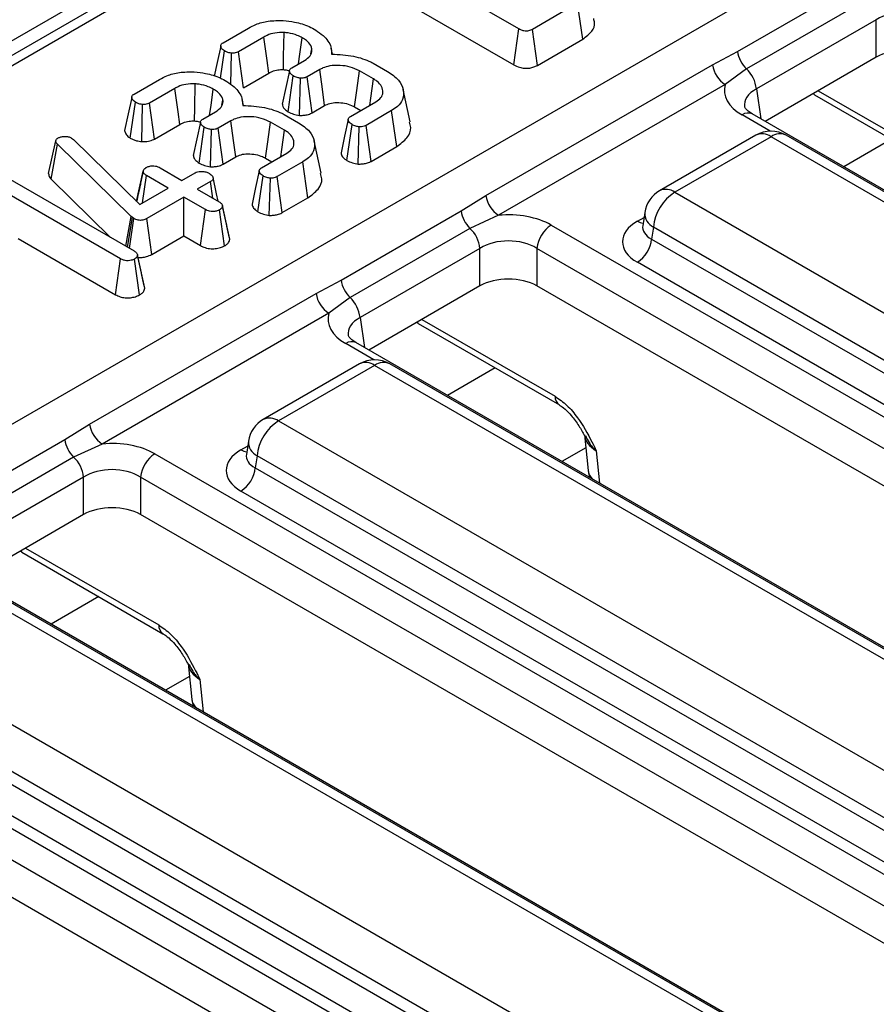
# Model space of a CAD drawing. Units: millimetres. Extents: x 75 to 2075, y 25 to 1460.
# Drawn here: x 1701 to 1725, y 1298 to 1325 of the extents above; entities that cross this region are included whole.
import ezdxf

# ---------------------------------------------------------------- set-up
doc = ezdxf.new("R2010")
doc.units = ezdxf.units.MM
doc.header["$LTSCALE"] = 5
doc.linetypes.add('SLD-Solid', pattern=[0])

msp = doc.modelspace()

# ---------------------------------------------------------------- linework, layer by layer
at = {"color": 7, "linetype": 'SLD-Solid', "lineweight": 25}
for p, q in [((1766.42143, 1362.30998), (1570.39572, 1249.14674)), ((1727.84561, 1339.6368), (1628.27615, 1282.15657)), ((1714.8137, 1324.80673), (1711.2785, 1326.84756)), ((1720.81703, 1324.18819), (1724.10917, 1326.0887)), ((1711.13838, 1325.86123), (1714.67675, 1323.81858)), ((1716.42619, 1325.51063), (1715.18696, 1324.79524)), ((1716.56629, 1324.5243), (1716.42619, 1325.51063)), ((1724.35338, 1325.61144), (1721.06123, 1323.71092)), ((1724.62655, 1325.06065), (1721.33441, 1323.16013)), ((1724.62655, 1324.03102), (1724.62655, 1325.06065)), ((1706.69153, 1324.42653), (1707.39243, 1324.83116)), ((1714.67675, 1323.81858), (1714.8137, 1324.80673)), ((1715.32251, 1323.80628), (1715.18696, 1324.79524)), ((1707.81297, 1324.58359), (1707.11539, 1324.18089)), ((1715.32251, 1323.80628), (1716.56629, 1324.5243)), ((1706.61982, 1323.45609), (1706.72885, 1324.20291)), ((1706.90502, 1323.28324), (1706.92544, 1324.14114)), ((1707.24925, 1323.19094), (1707.11539, 1324.18089)), ((1709.10047, 1324.11949), (1709.131, 1324.26325)), ((1709.69773, 1324.11242), (1709.66188, 1324.27719)), ((1720.1293, 1323.81986), (1720.81703, 1324.18819)), ((1708.58106, 1323.73987), (1708.92861, 1323.94051)), ((1710.81234, 1323.8682), (1711.20799, 1323.63979)), ((1724.62655, 1324.03102), (1721.57352, 1322.26854)), ((1707.24925, 1323.19094), (1707.95012, 1323.59555)), ((1709.34666, 1323.69151), (1709.00326, 1323.49327)), ((1710.82312, 1323.43293), (1710.43824, 1323.65512)), ((1713.90882, 1320.22885), (1720.1293, 1323.81986)), ((1721.06123, 1323.71092), (1720.47791, 1323.27839)), ((1704.24957, 1323.01682), (1704.95047, 1323.42144)), ((1708.47815, 1322.5305), (1708.61922, 1323.51673)), ((1708.78847, 1322.43236), (1708.81829, 1323.45257)), ((1709.13882, 1322.5043), (1709.00326, 1323.49327)), ((1705.37101, 1323.17388), (1704.67343, 1322.77117)), ((1711.83242, 1322.25145), (1711.63805, 1323.14456)), ((1720.47791, 1323.27839), (1714.25743, 1319.68738)), ((1704.14317, 1321.80881), (1704.28689, 1322.7932)), ((1704.80728, 1321.78123), (1704.67343, 1322.77117)), ((1706.65851, 1322.70978), (1706.68904, 1322.85353)), ((1707.25577, 1322.7027), (1707.21992, 1322.86748)), ((1710.19272, 1322.40246), (1710.88284, 1322.80086)), ((1722.93376, 1322.9949), (1726.8062, 1320.75939)), ((1704.4592, 1321.7116), (1704.48348, 1322.73143)), ((1706.1391, 1322.33016), (1706.48665, 1322.53079)), ((1709.13882, 1322.5043), (1709.48117, 1322.70194)), ((1710.3025, 1322.66626), (1710.47609, 1322.56605)), ((1711.3208, 1322.56335), (1710.6199, 1322.15873)), ((1711.46184, 1321.57756), (1711.3208, 1322.56335)), ((1706.9047, 1322.2818), (1706.5613, 1322.08355)), ((1708.38116, 1322.02322), (1707.99628, 1322.2454)), ((1708.37037, 1322.45849), (1708.76603, 1322.23008)), ((1776.7603, 1290.40989), (1721.22082, 1322.47215)), ((1704.80728, 1321.78123), (1705.50816, 1322.18584)), ((1706.03619, 1321.12079), (1706.17726, 1322.10702)), ((1706.3465, 1321.02265), (1706.37633, 1322.04285)), ((1706.69686, 1321.09459), (1706.5613, 1322.08355)), ((1710.09237, 1321.19345), (1710.23254, 1322.18028)), ((1710.40387, 1321.09613), (1710.43244, 1322.11659)), ((1710.75571, 1321.16992), (1710.6199, 1322.15873)), ((1701.90105, 1320.83474), (1702.09875, 1321.73304)), ((1702.09875, 1321.73304), (1702.11119, 1321.76321)), ((1702.53588, 1321.80726), (1702.58648, 1321.76943)), ((1702.58648, 1321.76943), (1704.40634, 1319.98143)), ((1709.39046, 1320.84173), (1709.19609, 1321.73485)), ((1721.31958, 1321.88848), (1718.67733, 1320.36314)), ((1721.73621, 1321.84722), (1719.09396, 1320.32188)), ((1744.02032, 1308.98288), (1721.73621, 1321.84722)), ((1744.43695, 1309.02414), (1722.15284, 1321.88848)), ((1701.97226, 1320.67631), (1702.14437, 1321.63775)), ((1704.16828, 1319.65917), (1702.14437, 1321.63775)), ((1710.75571, 1321.16992), (1711.46184, 1321.57756)), ((1706.69686, 1321.09459), (1707.03921, 1321.29223)), ((1707.75076, 1320.99275), (1708.44088, 1321.39115)), ((1707.86054, 1321.25655), (1708.03413, 1321.15634)), ((1708.87884, 1321.15364), (1708.17794, 1320.74902)), ((1709.01988, 1320.16784), (1708.87884, 1321.15364)), ((1704.32028, 1320.06598), (1704.50007, 1320.89554)), ((1704.50206, 1320.90711), (1704.42968, 1320.57074)), ((1704.96374, 1320.99275), (1705.56096, 1320.64798)), ((1700.72847, 1320.74088), (1704.2504, 1318.70771)), ((1701.97226, 1320.67631), (1703.60461, 1319.08051)), ((1704.48409, 1320.02632), (1704.59214, 1320.77823)), ((1705.18936, 1320.43346), (1704.59214, 1320.77823)), ((1705.56096, 1320.64798), (1705.92344, 1320.85724)), ((1706.34813, 1320.61207), (1705.98565, 1320.40282)), ((1706.41351, 1320.15581), (1706.34813, 1320.61207)), ((1707.65041, 1319.78374), (1707.79058, 1320.77057)), ((1707.96191, 1319.68642), (1707.99048, 1320.70688)), ((1708.31375, 1319.76021), (1708.17794, 1320.74902)), ((1704.40634, 1319.98143), (1705.18936, 1320.43346)), ((1705.98565, 1320.40282), (1706.58287, 1320.05805)), ((1703.87879, 1318.49319), (1700.82137, 1320.2582)), ((1705.61405, 1320.18829), (1704.60043, 1319.60315)), ((1706.21126, 1319.84353), (1705.61405, 1320.18829)), ((1705.61405, 1319.12108), (1705.61405, 1320.18829)), ((1708.31375, 1319.76021), (1709.01988, 1320.16784)), ((1713.22758, 1319.80689), (1713.90882, 1320.22885)), ((1719.09396, 1320.32188), (1741.37807, 1307.45754)), ((1706.0749, 1318.85503), (1706.21126, 1319.84353)), ((1706.73469, 1318.84842), (1706.59614, 1319.83587)), ((1706.76944, 1319.53213), (1706.67829, 1319.95421)), ((1706.87753, 1319.03276), (1706.68074, 1319.94025)), ((1709.93544, 1317.90638), (1713.22758, 1319.80689)), ((1704.02619, 1318.83714), (1704.16828, 1319.65917)), ((1704.06966, 1318.81205), (1704.20312, 1319.62757)), ((1704.12512, 1318.78003), (1704.24542, 1319.5974)), ((1704.20312, 1319.62757), (1704.16828, 1319.65917)), ((1704.24542, 1319.5974), (1704.20312, 1319.62757)), ((1704.73757, 1318.6151), (1704.60043, 1319.60315)), ((1714.25743, 1319.68738), (1713.47179, 1319.32963)), ((1718.27003, 1319.76628), (1718.21464, 1319.40073)), ((1713.47179, 1319.32963), (1710.17965, 1317.42912)), ((1715.70168, 1319.41885), (1771.24115, 1287.3566)), ((1718.21437, 1319.41116), (1718.21358, 1319.39759)), ((1718.50695, 1319.36186), (1718.4576, 1319.0362)), ((1740.79105, 1306.49752), (1718.50695, 1319.36186)), ((1701.06375, 1319.05106), (1703.74239, 1317.50472)), ((1704.73757, 1318.6151), (1705.61405, 1319.12108)), ((1705.61405, 1319.12108), (1706.0749, 1318.85503)), ((1718.4576, 1319.0362), (1740.79105, 1306.14338)), ((1713.74497, 1318.77884), (1710.45282, 1316.87833)), ((1713.74497, 1317.74921), (1713.74497, 1318.77884)), ((1770.84981, 1286.71658), (1715.31034, 1318.77884)), ((1715.31034, 1318.77884), (1715.31034, 1317.74921)), ((1703.74239, 1317.50472), (1703.87879, 1318.49319)), ((1704.39957, 1317.50036), (1704.26035, 1318.48744)), ((1704.43335, 1318.18847), (1704.34347, 1318.60447)), ((1704.54261, 1317.68388), (1704.34579, 1318.59135)), ((1740.39971, 1305.50336), (1718.06626, 1318.39619)), ((1709.24772, 1317.53806), (1709.93544, 1317.90638)), ((1713.74497, 1317.74921), (1710.69193, 1315.98673)), ((1770.28521, 1286.01289), (1715.31034, 1317.74921)), ((1703.02724, 1313.94705), (1709.24772, 1317.53806)), ((1710.17965, 1317.42912), (1709.59633, 1316.99658)), ((1709.59633, 1316.99658), (1703.37584, 1313.40557)), ((1712.05217, 1316.71309), (1715.92461, 1314.47758)), ((1765.87871, 1284.12808), (1710.33924, 1316.19034)), ((1710.43799, 1315.60667), (1707.79574, 1314.08133)), ((1710.85462, 1315.56542), (1708.21237, 1314.04008)), ((1733.13873, 1302.70107), (1710.85462, 1315.56542)), ((1733.55536, 1302.74233), (1711.27126, 1315.60667)), ((1702.34599, 1313.52509), (1703.02724, 1313.94705)), ((1708.21237, 1314.04008), (1730.49648, 1301.17573)), ((1716.61206, 1313.65844), (1716.71374, 1312.67404)), ((1699.05385, 1311.62457), (1702.34599, 1313.52509)), ((1703.37584, 1313.40557), (1702.5902, 1313.04782)), ((1707.38844, 1313.48447), (1707.33305, 1313.11892)), ((1702.5902, 1313.04782), (1699.29806, 1311.14731)), ((1704.82009, 1313.13705), (1760.35957, 1281.07479)), ((1707.33279, 1313.12935), (1707.33199, 1313.11578)), ((1707.62536, 1313.08005), (1707.57601, 1312.7544)), ((1729.90947, 1300.21571), (1707.62536, 1313.08005)), ((1702.86338, 1312.49703), (1699.57124, 1310.59652)), ((1702.86338, 1311.46741), (1702.86338, 1312.49703)), ((1759.96822, 1280.43477), (1704.42875, 1312.49703)), ((1704.42875, 1312.49703), (1704.42875, 1311.46741)), ((1707.57601, 1312.7544), (1729.90947, 1299.86157)), ((1716.71374, 1312.67404), (1716.75228, 1312.48817)), ((1729.51812, 1299.22155), (1707.18467, 1312.11438)), ((1702.86338, 1311.46741), (1699.81035, 1309.70493)), ((1759.40362, 1279.73109), (1704.42875, 1311.46741)), ((1701.17058, 1310.43129), (1705.04303, 1308.19577)), ((1754.99713, 1277.84628), (1699.45765, 1309.90853)), ((1722.25714, 1296.41927), (1699.97304, 1309.28361)), ((1722.67378, 1296.46052), (1700.38967, 1309.32487)), ((1697.33078, 1307.75827), (1719.61489, 1294.89393)), ((1705.73048, 1307.37664), (1705.83216, 1306.39223)), ((1693.9385, 1306.85524), (1749.47798, 1274.79298)), ((1719.02788, 1293.93391), (1696.74377, 1306.79825)), ((1696.69443, 1306.47259), (1719.02788, 1293.57976)), ((1705.83216, 1306.39223), (1705.87069, 1306.20637)), ((1749.08664, 1274.15297), (1693.54716, 1306.21522)), ((1718.63654, 1292.93975), (1696.30308, 1305.83258)), ((1748.52204, 1273.44928), (1693.54716, 1305.1856))]:
    msp.add_line(p, q, dxfattribs=at)
at = {"color": 8, "linetype": 'SLD-Solid', "lineweight": 25}
for p, q in [((1728.26224, 1339.59554), (1629.2925, 1282.46153)), ((1636.51429, 1276.78781), (1736.78122, 1334.67067)), ((1721.33441, 1323.16013), (1721.45954, 1322.33434)), ((1723.03205, 1323.11053), (1726.69136, 1320.99805)), ((1722.93376, 1322.9949), (1722.89076, 1323.02897)), ((1721.71365, 1321.9998), (1720.94307, 1322.44464)), ((1725.04412, 1321.77661), (1723.73489, 1321.02081)), ((1718.06626, 1319.52577), (1718.24963, 1319.63163)), ((1710.45282, 1316.87833), (1710.57795, 1316.05253)), ((1712.15046, 1316.82872), (1715.80977, 1314.71625)), ((1712.05217, 1316.71309), (1712.00918, 1316.74716)), ((1710.83206, 1315.71799), (1710.06148, 1316.16284)), ((1714.16254, 1315.49481), (1712.8533, 1314.739)), ((1707.18467, 1313.24397), (1707.36804, 1313.34982)), ((1716.64894, 1313.3014), (1715.99626, 1312.92461)), ((1716.93917, 1313.21923), (1717.03132, 1312.32709)), ((1701.17058, 1310.43129), (1701.12759, 1310.46536)), ((1701.26887, 1310.54692), (1704.92818, 1308.43444)), ((1703.28095, 1309.213), (1701.97172, 1308.4572)), ((1705.76736, 1307.0196), (1705.11467, 1306.64281)), ((1706.05758, 1306.93742), (1706.14973, 1306.04528))]:
    msp.add_line(p, q, dxfattribs=at)
at = {"color": 7, "linetype": 'SLD-Solid', "lineweight": 25, "flags": 128}
for points in [[(1708.34765, 1323.68878), (1708.35531, 1324.04612), (1708.36955, 1324.70857)], [(1707.95012, 1323.59555), (1707.90206, 1323.94178), (1707.81297, 1324.58359)], [(1708.76627, 1323.84679), (1708.80451, 1324.11773), (1708.86723, 1324.56205)], [(1706.62757, 1324.33693), (1706.52963, 1323.88201), (1706.44984, 1323.51141)], [(1708.51386, 1323.65174), (1708.41591, 1323.19715), (1708.31796, 1322.74255)], [(1709.48117, 1322.70194), (1709.41998, 1323.15221), (1709.34666, 1323.69151)], [(1710.3025, 1322.66626), (1710.36426, 1323.1162), (1710.43824, 1323.65512)], [(1710.71904, 1322.7063), (1710.74725, 1322.90321), (1710.82312, 1323.43293)], [(1705.50816, 1322.18584), (1705.4601, 1322.53206), (1705.37101, 1323.17388)], [(1705.90569, 1322.27907), (1705.91335, 1322.63641), (1705.92758, 1323.29886)], [(1706.32431, 1322.43708), (1706.36255, 1322.70802), (1706.42527, 1323.15233)], [(1704.18561, 1322.92722), (1704.08767, 1322.4723), (1703.98973, 1322.01737)], [(1706.0719, 1322.24202), (1705.97395, 1321.78743), (1705.876, 1321.33284)], [(1707.03921, 1321.29223), (1706.97802, 1321.74249), (1706.9047, 1322.2818)], [(1707.86054, 1321.25655), (1707.9223, 1321.70649), (1707.99628, 1322.2454)], [(1710.12642, 1322.31514), (1710.02849, 1321.85995), (1709.93057, 1321.40475)], [(1708.27708, 1321.29659), (1708.30529, 1321.49349), (1708.38116, 1322.02322)], [(1707.68446, 1320.90543), (1707.58653, 1320.45023), (1707.48861, 1319.99503)], [(1706.55852, 1320.07211), (1706.5135, 1320.27911), (1706.41691, 1320.72332)]]:
    msp.add_lwpolyline(points, dxfattribs=at)
at = {"color": 7, "linetype": 'SLD-Solid', "lineweight": 25}
for centre, radius, start, end in [((1721.6171, 1324.29646), 0.80736, 187.706814, 226.488938), ((1720.90253, 1323.93472), 0.78171, 188.449348, 237.098756), ((1720.45048, 1323.06487), 0.88905, 6.1513, 46.609193), ((1721.73621, 1321.16677), 0.83333, 60.002688, 119.997312), ((1719.09396, 1319.64143), 0.83333, 119.997312, 171.38371), ((1714.68205, 1320.34372), 0.78171, 188.449348, 237.098756), ((1719.79539, 1319.23351), 1.29482, 122.800863, 174.311001), ((1714.02765, 1319.91516), 0.80736, 187.706814, 226.488938), ((1712.86104, 1318.68357), 0.88905, 6.1513, 46.609193), ((1716.1693, 1318.69327), 0.86322, 122.800863, 174.311001), ((1717.59864, 1319.12177), 0.86322, 302.800863, 354.311001), ((1710.73551, 1318.01465), 0.80736, 187.706814, 226.488938), ((1710.02095, 1317.65292), 0.78171, 188.449348, 237.098756), ((1709.5689, 1316.78306), 0.88905, 6.1513, 46.609193), ((1710.85462, 1314.88496), 0.83333, 60.002688, 119.997312), ((1703.80047, 1314.06191), 0.78171, 188.449348, 237.098756), ((1708.21237, 1313.35963), 0.83333, 119.997312, 171.38371), ((1708.91381, 1312.9517), 1.29482, 122.800863, 174.311001), ((1703.14607, 1313.63336), 0.80736, 187.706814, 226.488938), ((1701.97945, 1312.40177), 0.88905, 6.1513, 46.609193), ((1705.28771, 1312.41146), 0.86322, 122.800863, 174.311001), ((1706.71705, 1312.83997), 0.86322, 302.800863, 354.311001)]:
    msp.add_arc(centre, radius, start, end, dxfattribs=at)
at = {"color": 8, "linetype": 'SLD-Solid', "lineweight": 25}
for centre, radius, start, end in [((1721.10462, 1322.22946), 0.26907, 64.413175, 126.897283), ((1721.49389, 1321.52445), 0.40361, 53.102717, 115.586825), ((1721.97853, 1321.52445), 0.40361, 64.413175, 126.897283), ((1718.85038, 1319.9864), 0.41458, 54.018185, 114.671357), ((1718.25592, 1319.83), 0.3585, 238.05933, 265.142047), ((1718.71301, 1319.75418), 0.44314, 178.435421, 242.289618), ((1710.22303, 1315.94765), 0.26907, 64.413175, 126.897283), ((1710.6123, 1315.24264), 0.40361, 53.102717, 115.586825), ((1711.09695, 1315.24264), 0.40361, 64.413175, 126.897283), ((1716.07939, 1314.69921), 0.27016, 176.384283, 235.470222), ((1707.96879, 1313.70459), 0.41458, 54.018185, 114.671357), ((1707.83142, 1313.47237), 0.44314, 178.435421, 242.289618), ((1707.37433, 1313.54819), 0.3585, 238.05933, 265.142047), ((1717.10293, 1312.72594), 0.39263, 187.595796, 226.159901), ((1705.1978, 1308.4174), 0.27016, 176.384283, 235.470222), ((1706.22134, 1306.44413), 0.39263, 187.595796, 226.159901)]:
    msp.add_arc(centre, radius, start, end, dxfattribs=at)
at = {"color": 7, "linetype": 'SLD-Solid', "lineweight": 25}
for centre, major_axis, ratio, start_param, end_param in [((1725.40924, 1324.5589), (1.11111, 0), 0.63620699, 0.78919626, 2.35239639), ((1725.40924, 1323.57227), (1.11111, 0), 0.58168964, 0.78919626, 2.35239639), ((1722.13507, 1323.1224), (1.67938, 0), 0.57291909, 2.97874228, 3.92319272), ((1714.52765, 1318.73073), (1.66667, 0), 0.58168964, 0.78919626, 1.7336467), ((1719.05959, 1318.96098), (1.39948, 0), 0.57291909, 2.35999259, 3.92319272), ((1714.52765, 1318.27709), (1.11111, 0), 0.63620699, 0.78919626, 2.35239639), ((1714.52765, 1317.29046), (1.11111, 0), 0.58168964, 0.78919626, 2.35239639), ((1711.25348, 1316.84059), (1.67938, 0), 0.57291909, 2.97874228, 3.92319272), ((1703.64606, 1312.44892), (1.66667, 0), 0.58168964, 0.78919626, 1.7336467), ((1708.178, 1312.67917), (1.39948, 0), 0.57291909, 2.35999259, 3.92319272), ((1703.64606, 1311.99529), (1.11111, 0), 0.63620699, 0.78919626, 2.35239639), ((1703.64606, 1311.00866), (1.11111, 0), 0.58168964, 0.78919626, 2.35239639)]:
    msp.add_ellipse(centre, major_axis=major_axis, ratio=ratio, start_param=start_param, end_param=end_param, dxfattribs=at)
at = {"color": 8, "linetype": 'SLD-Solid', "lineweight": 25}
for centre, major_axis, ratio, start_param, end_param in [((1722.13507, 1322.66876), (1.12706, -0.08211), 0.56659395, 2.40124679, 3.27870168), ((1719.05959, 1319.41462), (0.84688, 0.08176), 0.56364371, 2.98204872, 3.86883098), ((1711.25348, 1316.38695), (1.12706, -0.08211), 0.56659395, 2.40124679, 3.27870168), ((1717.7294, 1313.65543), (1.11874, -0.06606), 0.58733218, 3.24160921, 3.96331813), ((1708.178, 1313.13281), (0.84688, 0.08176), 0.56364371, 2.98204872, 3.86883098), ((1706.84781, 1307.37362), (1.11874, -0.06606), 0.58733218, 3.24160921, 3.96331813)]:
    msp.add_ellipse(centre, major_axis=major_axis, ratio=ratio, start_param=start_param, end_param=end_param, dxfattribs=at)
at = {"color": 7, "linetype": 'SLD-Solid', "lineweight": 25}
for points, knots in [([(1707.39243, 1324.83116), (1707.45712, 1324.86511), (1707.61454, 1324.94772), (1707.94095, 1325.0385), (1708.20654, 1325.03787), (1708.34549, 1325.03754)], [0, 0, 0, 0, 0.24962928, 0.60741206, 1, 1, 1, 1]), ([(1708.34549, 1325.03754), (1708.4498, 1325.02639), (1708.70335, 1324.9993), (1709.00631, 1324.90037), (1709.17774, 1324.80912), (1709.238, 1324.77705)], [0, 0, 0, 0, 0.3118538, 0.75809544, 1, 1, 1, 1]), ([(1716.56629, 1324.5243), (1716.6618, 1324.59467), (1716.84026, 1324.72617), (1716.91103, 1324.93653), (1716.87837, 1325.05151), (1716.86728, 1325.09055)], [0, 0, 0, 0, 0.43195457, 0.80715761, 1, 1, 1, 1]), ([(1708.36955, 1324.70857), (1708.28246, 1324.70806), (1708.11469, 1324.70709), (1707.92936, 1324.64616), (1707.84212, 1324.59926), (1707.81297, 1324.58359)], [0, 0, 0, 0, 0.4181924, 0.8055954, 1, 1, 1, 1]), ([(1708.86723, 1324.56205), (1708.82214, 1324.58598), (1708.70984, 1324.6456), (1708.53291, 1324.69364), (1708.40617, 1324.70522), (1708.36955, 1324.70857)], [0, 0, 0, 0, 0.32293187, 0.80434888, 1, 1, 1, 1]), ([(1709.238, 1324.77705), (1709.30706, 1324.72736), (1709.49696, 1324.59074), (1709.66767, 1324.35989), (1709.6719, 1324.18135), (1709.67347, 1324.11481)], [0, 0, 0, 0, 0.26389292, 0.72565913, 1, 1, 1, 1]), ([(1715.18696, 1324.79524), (1715.15266, 1324.77846), (1715.10193, 1324.75365), (1715.01469, 1324.74427), (1714.94242, 1324.7529), (1714.87285, 1324.77405), (1714.83218, 1324.79652), (1714.8137, 1324.80673)], [0, 0, 0, 0, 0.309257, 0.4573559, 0.60531443, 0.82059945, 1, 1, 1, 1]), ([(1706.72885, 1324.20291), (1706.69624, 1324.22764), (1706.64412, 1324.26717), (1706.62391, 1324.33018), (1706.6321, 1324.37637), (1706.66046, 1324.40707), (1706.68408, 1324.42187), (1706.69153, 1324.42653)], [0, 0, 0, 0, 0.369724337, 0.590976875, 0.756687913, 0.923245465, 1, 1, 1, 1]), ([(1709.131, 1324.26325), (1709.12213, 1324.2935), (1709.09889, 1324.37278), (1709.00312, 1324.47566), (1708.90631, 1324.5372), (1708.86723, 1324.56205)], [0, 0, 0, 0, 0.26899544, 0.70487925, 1, 1, 1, 1]), ([(1706.92544, 1324.14114), (1706.90097, 1324.14453), (1706.85223, 1324.15129), (1706.78538, 1324.17313), (1706.74792, 1324.19287), (1706.72885, 1324.20291)], [0, 0, 0, 0, 0.33111503, 0.65957813, 1, 1, 1, 1]), ([(1707.11539, 1324.18089), (1707.09757, 1324.17207), (1707.06172, 1324.15432), (1706.99452, 1324.13971), (1706.94807, 1324.14067), (1706.92544, 1324.14114)], [0, 0, 0, 0, 0.33613915, 0.67648906, 1, 1, 1, 1]), ([(1708.92861, 1323.94051), (1708.98719, 1323.98159), (1709.09915, 1324.06009), (1709.13784, 1324.18065), (1709.13245, 1324.24578), (1709.131, 1324.26325)], [0, 0, 0, 0, 0.44548299, 0.85132759, 1, 1, 1, 1]), ([(1709.67347, 1324.11481), (1709.87819, 1324.10427), (1710.26608, 1324.08431), (1710.63089, 1323.95687), (1710.79092, 1323.87867), (1710.81234, 1323.8682)], [0, 0, 0, 0, 0.49189803, 0.93200242, 1, 1, 1, 1]), ([(1704.95047, 1323.42144), (1705.01516, 1323.45539), (1705.17258, 1323.538), (1705.49899, 1323.62878), (1705.76458, 1323.62815), (1705.90353, 1323.62782)], [0, 0, 0, 0, 0.24962928, 0.60741206, 1, 1, 1, 1]), ([(1705.90353, 1323.62782), (1706.00784, 1323.61668), (1706.26139, 1323.58959), (1706.56435, 1323.49066), (1706.73578, 1323.39941), (1706.79604, 1323.36733)], [0, 0, 0, 0, 0.3118538, 0.75809544, 1, 1, 1, 1]), ([(1707.95012, 1323.59555), (1707.97985, 1323.6113), (1708.05227, 1323.64968), (1708.1895, 1323.68969), (1708.29788, 1323.68907), (1708.34765, 1323.68878)], [0, 0, 0, 0, 0.27360613, 0.66643341, 1, 1, 1, 1]), ([(1708.34765, 1323.68878), (1708.38275, 1323.68625), (1708.44254, 1323.68192), (1708.49511, 1323.66521), (1708.51683, 1323.6583)], [0, 0, 0, 0, 0.58685607, 1, 1, 1, 1]), ([(1708.61922, 1323.51673), (1708.59026, 1323.53774), (1708.54236, 1323.57248), (1708.51457, 1323.62852), (1708.51238, 1323.67313), (1708.53644, 1323.71116), (1708.56654, 1323.73053), (1708.58106, 1323.73987)], [0, 0, 0, 0, 0.31938654, 0.52824663, 0.68877075, 0.84982227, 1, 1, 1, 1]), ([(1710.43824, 1323.65512), (1710.35647, 1323.69456), (1710.20097, 1323.76955), (1709.90682, 1323.81145), (1709.64144, 1323.80224), (1709.45547, 1323.74803), (1709.37494, 1323.7062), (1709.34666, 1323.69151)], [0, 0, 0, 0, 0.260901042, 0.496089485, 0.731638347, 0.905768789, 1, 1, 1, 1]), ([(1711.20799, 1323.63979), (1711.31879, 1323.56368), (1711.53198, 1323.41723), (1711.66326, 1323.13978), (1711.64853, 1322.88553), (1711.51176, 1322.68734), (1711.37645, 1322.59949), (1711.3208, 1322.56335)], [0, 0, 0, 0, 0.2476474, 0.47652923, 0.70527056, 0.87876943, 1, 1, 1, 1]), ([(1714.67675, 1323.81858), (1714.72585, 1323.79382), (1714.81093, 1323.75093), (1714.96716, 1323.72319), (1715.10567, 1323.72801), (1715.22779, 1323.75866), (1715.29067, 1323.79027), (1715.32251, 1323.80628)], [0, 0, 0, 0, 0.26608927, 0.46099746, 0.65735628, 0.82648159, 1, 1, 1, 1]), ([(1706.79604, 1323.36733), (1706.8651, 1323.31765), (1707.055, 1323.18103), (1707.22571, 1322.95017), (1707.22994, 1322.77163), (1707.23151, 1322.70509)], [0, 0, 0, 0, 0.26389292, 0.725659129, 1, 1, 1, 1]), ([(1708.81829, 1323.45257), (1708.78775, 1323.45776), (1708.73572, 1323.46662), (1708.67008, 1323.49054), (1708.63633, 1323.50792), (1708.61922, 1323.51673)], [0, 0, 0, 0, 0.41200271, 0.70186425, 1, 1, 1, 1]), ([(1709.00326, 1323.49327), (1708.98532, 1323.48406), (1708.94922, 1323.46552), (1708.88269, 1323.45245), (1708.83839, 1323.45253), (1708.81829, 1323.45257)], [0, 0, 0, 0, 0.35050173, 0.70529713, 1, 1, 1, 1]), ([(1710.88284, 1322.80086), (1710.9368, 1322.83865), (1711.04535, 1322.91466), (1711.09424, 1323.06934), (1711.06029, 1323.22741), (1710.95216, 1323.35273), (1710.85583, 1323.4126), (1710.82312, 1323.43293)], [0, 0, 0, 0, 0.20671392, 0.41579918, 0.65043338, 0.88131105, 1, 1, 1, 1]), ([(1705.92758, 1323.29886), (1705.8405, 1323.29835), (1705.67273, 1323.29737), (1705.4874, 1323.23645), (1705.40016, 1323.18955), (1705.37101, 1323.17388)], [0, 0, 0, 0, 0.4181924, 0.8055954, 1, 1, 1, 1]), ([(1706.42527, 1323.15233), (1706.38018, 1323.17627), (1706.26788, 1323.23589), (1706.09095, 1323.28393), (1705.96421, 1323.29551), (1705.92758, 1323.29886)], [0, 0, 0, 0, 0.32293187, 0.80434888, 1, 1, 1, 1]), ([(1706.68904, 1322.85353), (1706.68017, 1322.88379), (1706.65693, 1322.96306), (1706.56116, 1323.06594), (1706.46435, 1323.12749), (1706.42527, 1323.15233)], [0, 0, 0, 0, 0.26899544, 0.70487925, 1, 1, 1, 1]), ([(1704.28689, 1322.7932), (1704.25428, 1322.81793), (1704.20216, 1322.85746), (1704.18195, 1322.92046), (1704.19014, 1322.96665), (1704.2185, 1322.99736), (1704.24212, 1323.01215), (1704.24957, 1323.01682)], [0, 0, 0, 0, 0.36972434, 0.59097688, 0.75668791, 0.92324546, 1, 1, 1, 1]), ([(1704.48348, 1322.73143), (1704.45901, 1322.73482), (1704.41027, 1322.74158), (1704.34342, 1322.76342), (1704.30596, 1322.78315), (1704.28689, 1322.7932)], [0, 0, 0, 0, 0.33111503, 0.65957813, 1, 1, 1, 1]), ([(1704.67343, 1322.77117), (1704.65561, 1322.76236), (1704.61976, 1322.74461), (1704.55255, 1322.73), (1704.50611, 1322.73096), (1704.48348, 1322.73143)], [0, 0, 0, 0, 0.33613915, 0.67648906, 1, 1, 1, 1]), ([(1706.48665, 1322.53079), (1706.54523, 1322.57187), (1706.65719, 1322.65038), (1706.69588, 1322.77094), (1706.69048, 1322.83607), (1706.68904, 1322.85353)], [0, 0, 0, 0, 0.44548299, 0.85132759, 1, 1, 1, 1]), ([(1709.48117, 1322.70194), (1709.52742, 1322.72485), (1709.62219, 1322.77181), (1709.82334, 1322.79086), (1710.03141, 1322.77356), (1710.19637, 1322.72356), (1710.2757, 1322.68073), (1710.3025, 1322.66626)], [0, 0, 0, 0, 0.196755509, 0.40322394, 0.643668743, 0.879580051, 1, 1, 1, 1]), ([(1707.23151, 1322.70509), (1707.43623, 1322.69456), (1707.82411, 1322.67459), (1708.18893, 1322.54715), (1708.34896, 1322.46895), (1708.37037, 1322.45849)], [0, 0, 0, 0, 0.49189803, 0.93200242, 1, 1, 1, 1]), ([(1708.32084, 1322.74273), (1708.32324, 1322.72185), (1708.32904, 1322.67145), (1708.38343, 1322.59713), (1708.44702, 1322.5524), (1708.47815, 1322.5305)], [0, 0, 0, 0, 0.26527086, 0.64026302, 1, 1, 1, 1]), ([(1708.47815, 1322.5305), (1708.50139, 1322.51841), (1708.56781, 1322.48383), (1708.67532, 1322.45115), (1708.7598, 1322.43712), (1708.78847, 1322.43236)], [0, 0, 0, 0, 0.26224677, 0.74968979, 1, 1, 1, 1]), ([(1708.78847, 1322.43236), (1708.8242, 1322.43201), (1708.89744, 1322.43129), (1709.0135, 1322.44925), (1709.09184, 1322.47908), (1709.13188, 1322.50058), (1709.13882, 1322.5043)], [0, 0, 0, 0, 0.27897158, 0.57164712, 0.92580109, 1, 1, 1, 1]), ([(1721.22082, 1322.47215), (1721.18189, 1322.49699), (1721.07771, 1322.56345), (1721.01226, 1322.65533), (1721.01323, 1322.66089), (1721.01368, 1322.66347)], [0, 0, 0, 0, 0.2421598, 0.64795104, 1, 1, 1, 1]), ([(1705.50816, 1322.18584), (1705.53789, 1322.20159), (1705.61031, 1322.23996), (1705.74754, 1322.27997), (1705.85592, 1322.27935), (1705.90569, 1322.27907)], [0, 0, 0, 0, 0.27360613, 0.66643341, 1, 1, 1, 1]), ([(1705.90569, 1322.27907), (1705.94078, 1322.27653), (1706.00058, 1322.2722), (1706.05315, 1322.25549), (1706.07487, 1322.24859)], [0, 0, 0, 0, 0.58685607, 1, 1, 1, 1]), ([(1706.17726, 1322.10702), (1706.1483, 1322.12802), (1706.1004, 1322.16276), (1706.07261, 1322.21881), (1706.07042, 1322.26342), (1706.09448, 1322.30145), (1706.12458, 1322.32081), (1706.1391, 1322.33016)], [0, 0, 0, 0, 0.31938654, 0.52824663, 0.68877075, 0.84982227, 1, 1, 1, 1]), ([(1707.99628, 1322.2454), (1707.91451, 1322.28484), (1707.75901, 1322.35984), (1707.46486, 1322.40174), (1707.19948, 1322.39253), (1707.01351, 1322.33831), (1706.93298, 1322.29648), (1706.9047, 1322.2818)], [0, 0, 0, 0, 0.26090104, 0.49608948, 0.73163835, 0.90576879, 1, 1, 1, 1]), ([(1708.76603, 1322.23008), (1708.87683, 1322.15397), (1709.09002, 1322.00752), (1709.2213, 1321.73006), (1709.20657, 1321.47582), (1709.0698, 1321.27762), (1708.93449, 1321.18978), (1708.87884, 1321.15364)], [0, 0, 0, 0, 0.2476474, 0.47652923, 0.70527056, 0.87876943, 1, 1, 1, 1]), ([(1710.23254, 1322.18028), (1710.19942, 1322.20564), (1710.14912, 1322.24418), (1710.12378, 1322.30367), (1710.12904, 1322.34504), (1710.15382, 1322.37798), (1710.18049, 1322.39477), (1710.19272, 1322.40246)], [0, 0, 0, 0, 0.37939122, 0.57643796, 0.72561221, 0.87421598, 1, 1, 1, 1]), ([(1711.46184, 1321.57756), (1711.5661, 1321.65337), (1711.77562, 1321.80574), (1711.87182, 1322.05577), (1711.82421, 1322.20044), (1711.80808, 1322.24946)], [0, 0, 0, 0, 0.395685205, 0.795200801, 1, 1, 1, 1]), ([(1703.99075, 1322.01747), (1703.99695, 1321.98478), (1704.00957, 1321.91814), (1704.08209, 1321.85088), (1704.13139, 1321.81692), (1704.14317, 1321.80881)], [0, 0, 0, 0, 0.42302136, 0.86207751, 1, 1, 1, 1]), ([(1706.37633, 1322.04285), (1706.34579, 1322.04805), (1706.29376, 1322.05691), (1706.22812, 1322.08083), (1706.19437, 1322.09821), (1706.17726, 1322.10702)], [0, 0, 0, 0, 0.412002709, 0.701864246, 1, 1, 1, 1]), ([(1706.5613, 1322.08355), (1706.54336, 1322.07434), (1706.50726, 1322.05581), (1706.44073, 1322.04273), (1706.39643, 1322.04281), (1706.37633, 1322.04285)], [0, 0, 0, 0, 0.35050173, 0.70529713, 1, 1, 1, 1]), ([(1708.44088, 1321.39115), (1708.49484, 1321.42894), (1708.60339, 1321.50495), (1708.65228, 1321.65963), (1708.61833, 1321.8177), (1708.5102, 1321.94301), (1708.41387, 1322.00289), (1708.38116, 1322.02322)], [0, 0, 0, 0, 0.20671392, 0.41579918, 0.65043338, 0.88131105, 1, 1, 1, 1]), ([(1710.43244, 1322.11659), (1710.40105, 1322.12199), (1710.34856, 1322.13103), (1710.28297, 1322.15498), (1710.24949, 1322.17178), (1710.23254, 1322.18028)], [0, 0, 0, 0, 0.42342223, 0.70817036, 1, 1, 1, 1]), ([(1710.6199, 1322.15873), (1710.60218, 1322.14958), (1710.56655, 1322.13119), (1710.49962, 1322.11724), (1710.45406, 1322.1168), (1710.43244, 1322.11659)], [0, 0, 0, 0, 0.342112021, 0.687786836, 1, 1, 1, 1]), ([(1702.14437, 1321.63775), (1702.13167, 1321.65232), (1702.11232, 1321.67452), (1702.10214, 1321.70748), (1702.09989, 1321.72448), (1702.09875, 1321.73304)], [0, 0, 0, 0, 0.48696824, 0.74175773, 1, 1, 1, 1]), ([(1702.11119, 1321.76321), (1702.1169, 1321.77205), (1702.12558, 1321.78551), (1702.14549, 1321.80106), (1702.15688, 1321.80837), (1702.16262, 1321.81205)], [0, 0, 0, 0, 0.4878539, 0.74232748, 1, 1, 1, 1]), ([(1702.16262, 1321.81205), (1702.18657, 1321.82377), (1702.23479, 1321.84736), (1702.30438, 1321.85368), (1702.34078, 1321.85371), (1702.34593, 1321.85371)], [0, 0, 0, 0, 0.45864483, 0.923428785, 1, 1, 1, 1]), ([(1702.34593, 1321.85371), (1702.37886, 1321.85231), (1702.44515, 1321.8495), (1702.50408, 1321.82412), (1702.53206, 1321.80929), (1702.53588, 1321.80726)], [0, 0, 0, 0, 0.46000879, 0.92615334, 1, 1, 1, 1]), ([(1704.14317, 1321.80881), (1704.16983, 1321.79447), (1704.22271, 1321.76602), (1704.32856, 1321.73014), (1704.41135, 1321.71839), (1704.4592, 1321.7116)], [0, 0, 0, 0, 0.30018024, 0.59548279, 1, 1, 1, 1]), ([(1704.4592, 1321.7116), (1704.52186, 1321.7117), (1704.64299, 1321.71189), (1704.75342, 1321.75375), (1704.80181, 1321.77843), (1704.80728, 1321.78123)], [0, 0, 0, 0, 0.48721588, 0.94193409, 1, 1, 1, 1]), ([(1705.87888, 1321.33302), (1705.88128, 1321.31214), (1705.88708, 1321.26173), (1705.94147, 1321.18742), (1706.00506, 1321.14269), (1706.03619, 1321.12079)], [0, 0, 0, 0, 0.26527086, 0.64026302, 1, 1, 1, 1]), ([(1707.03921, 1321.29223), (1707.08546, 1321.31514), (1707.18023, 1321.36209), (1707.38138, 1321.38115), (1707.58945, 1321.36385), (1707.75441, 1321.31385), (1707.83373, 1321.27102), (1707.86054, 1321.25655)], [0, 0, 0, 0, 0.19675551, 0.40322394, 0.64366874, 0.87958005, 1, 1, 1, 1]), ([(1709.93408, 1321.40497), (1709.93641, 1321.38539), (1709.94302, 1321.33004), (1710.00145, 1321.25629), (1710.06674, 1321.21117), (1710.09237, 1321.19345)], [0, 0, 0, 0, 0.249621067, 0.70545255, 1, 1, 1, 1]), ([(1710.09237, 1321.19345), (1710.11651, 1321.18118), (1710.18492, 1321.14639), (1710.29323, 1321.11467), (1710.37683, 1321.10066), (1710.40387, 1321.09613)], [0, 0, 0, 0, 0.26955657, 0.7636914, 1, 1, 1, 1]), ([(1710.40387, 1321.09613), (1710.44131, 1321.0961), (1710.51804, 1321.09604), (1710.63841, 1321.11639), (1710.71403, 1321.14741), (1710.75193, 1321.16788), (1710.75571, 1321.16992)], [0, 0, 0, 0, 0.29061094, 0.59561197, 0.95967781, 1, 1, 1, 1]), ([(1704.50007, 1320.89554), (1704.50372, 1320.91392), (1704.51108, 1320.95093), (1704.55243, 1320.98346), (1704.57635, 1320.9988), (1704.57887, 1321.00041)], [0, 0, 0, 0, 0.46852044, 0.944034438, 1, 1, 1, 1]), ([(1704.59214, 1320.77823), (1704.56922, 1320.79428), (1704.5336, 1320.81923), (1704.50926, 1320.86116), (1704.50316, 1320.88398), (1704.50007, 1320.89554)], [0, 0, 0, 0, 0.471171214, 0.732099097, 1, 1, 1, 1]), ([(1704.57887, 1321.00041), (1704.60467, 1321.01246), (1704.65646, 1321.03663), (1704.74921, 1321.04843), (1704.8345, 1321.04341), (1704.90627, 1321.0236), (1704.94447, 1321.00309), (1704.96374, 1320.99275)], [0, 0, 0, 0, 0.228381725, 0.458396286, 0.63817401, 0.81754111, 1, 1, 1, 1]), ([(1705.92344, 1320.85724), (1705.94545, 1320.86746), (1705.98961, 1320.88797), (1706.08619, 1320.89808), (1706.19175, 1320.889), (1706.27184, 1320.86372), (1706.30854, 1320.84424), (1706.31744, 1320.83952)], [0, 0, 0, 0, 0.19218417, 0.38560915, 0.65600214, 0.91656877, 1, 1, 1, 1]), ([(1706.03619, 1321.12079), (1706.05943, 1321.10869), (1706.12585, 1321.07412), (1706.23335, 1321.04143), (1706.31784, 1321.02741), (1706.3465, 1321.02265)], [0, 0, 0, 0, 0.26224677, 0.74968979, 1, 1, 1, 1]), ([(1706.3465, 1321.02265), (1706.38224, 1321.0223), (1706.45548, 1321.02157), (1706.57154, 1321.03954), (1706.64987, 1321.06937), (1706.68992, 1321.09087), (1706.69686, 1321.09459)], [0, 0, 0, 0, 0.27897158, 0.57164712, 0.92580109, 1, 1, 1, 1]), ([(1707.79058, 1320.77057), (1707.75746, 1320.79593), (1707.70716, 1320.83447), (1707.68182, 1320.89396), (1707.68708, 1320.93533), (1707.71186, 1320.96826), (1707.73853, 1320.98505), (1707.75076, 1320.99275)], [0, 0, 0, 0, 0.37939122, 0.57643796, 0.72561221, 0.87421598, 1, 1, 1, 1]), ([(1701.90105, 1320.83474), (1701.90678, 1320.79694), (1701.91519, 1320.74139), (1701.95843, 1320.69207), (1701.97226, 1320.67631)], [0, 0, 0, 0, 0.68042445, 1, 1, 1, 1]), ([(1706.31744, 1320.83952), (1706.35006, 1320.81377), (1706.39975, 1320.77454), (1706.42367, 1320.71407), (1706.4161, 1320.672), (1706.38957, 1320.63799), (1706.36144, 1320.62039), (1706.34813, 1320.61207)], [0, 0, 0, 0, 0.3729238, 0.56816519, 0.71786528, 0.86650318, 1, 1, 1, 1]), ([(1707.99048, 1320.70688), (1707.95909, 1320.71228), (1707.9066, 1320.72131), (1707.84101, 1320.74526), (1707.80752, 1320.76206), (1707.79058, 1320.77057)], [0, 0, 0, 0, 0.423422227, 0.708170363, 1, 1, 1, 1]), ([(1708.17794, 1320.74902), (1708.16022, 1320.73987), (1708.12459, 1320.72148), (1708.05766, 1320.70752), (1708.0121, 1320.70709), (1707.99048, 1320.70688)], [0, 0, 0, 0, 0.34211202, 0.68778684, 1, 1, 1, 1]), ([(1709.01988, 1320.16784), (1709.12413, 1320.24366), (1709.33366, 1320.39603), (1709.42986, 1320.64606), (1709.38225, 1320.79072), (1709.36612, 1320.83975)], [0, 0, 0, 0, 0.3956852, 0.7952008, 1, 1, 1, 1]), ([(1704.42968, 1320.57074), (1704.42728, 1320.55958), (1704.38804, 1320.3771), (1704.3526, 1320.21712), (1704.31932, 1320.06693)], [0, 0, 0, 0, 0.06114328, 1, 1, 1, 1]), ([(1706.58287, 1320.05805), (1706.60679, 1320.04219), (1706.64389, 1320.0176), (1706.67442, 1319.97595), (1706.6786, 1319.95236), (1706.68074, 1319.94025)], [0, 0, 0, 0, 0.46949724, 0.72781296, 1, 1, 1, 1]), ([(1706.59614, 1319.83587), (1706.56956, 1319.82338), (1706.51614, 1319.79828), (1706.41609, 1319.78554), (1706.32569, 1319.79527), (1706.25909, 1319.81756), (1706.22588, 1319.8356), (1706.21126, 1319.84353)], [0, 0, 0, 0, 0.235622707, 0.473465214, 0.683678478, 0.860854939, 1, 1, 1, 1]), ([(1706.68074, 1319.94025), (1706.67607, 1319.92189), (1706.6667, 1319.88507), (1706.62332, 1319.85321), (1706.59907, 1319.83774), (1706.59614, 1319.83587)], [0, 0, 0, 0, 0.46643185, 0.93551291, 1, 1, 1, 1]), ([(1707.49212, 1319.99526), (1707.49445, 1319.97567), (1707.50106, 1319.92033), (1707.55949, 1319.84658), (1707.62478, 1319.80145), (1707.65041, 1319.78374)], [0, 0, 0, 0, 0.24962107, 0.70545255, 1, 1, 1, 1]), ([(1704.60043, 1319.60315), (1704.57495, 1319.58986), (1704.53135, 1319.56712), (1704.45703, 1319.5493), (1704.39056, 1319.54776), (1704.32343, 1319.56078), (1704.27647, 1319.5799), (1704.25063, 1319.59447), (1704.24542, 1319.5974)], [0, 0, 0, 0, 0.25209412, 0.43129793, 0.58210267, 0.73307289, 0.94623052, 1, 1, 1, 1]), ([(1706.87283, 1319.06038), (1706.84917, 1319.16677), (1706.81651, 1319.31363), (1706.77961, 1319.48493), (1706.76944, 1319.53213)], [0, 0, 0, 0, 0.72446495, 1, 1, 1, 1]), ([(1707.65041, 1319.78374), (1707.67455, 1319.77146), (1707.74296, 1319.73668), (1707.85127, 1319.70496), (1707.93487, 1319.69095), (1707.96191, 1319.68642)], [0, 0, 0, 0, 0.26955657, 0.7636914, 1, 1, 1, 1]), ([(1707.96191, 1319.68642), (1707.99935, 1319.68639), (1708.07607, 1319.68633), (1708.19645, 1319.70668), (1708.27207, 1319.73769), (1708.30997, 1319.75816), (1708.31375, 1319.76021)], [0, 0, 0, 0, 0.29061094, 0.59561197, 0.95967781, 1, 1, 1, 1]), ([(1706.73469, 1318.84842), (1706.76244, 1318.86678), (1706.82307, 1318.90691), (1706.86799, 1318.97282), (1706.87504, 1319.01713), (1706.87753, 1319.03276)], [0, 0, 0, 0, 0.35325626, 0.77180419, 1, 1, 1, 1]), ([(1704.2504, 1318.70771), (1704.27398, 1318.69209), (1704.31058, 1318.66783), (1704.33954, 1318.62653), (1704.34367, 1318.60327), (1704.34579, 1318.59135)], [0, 0, 0, 0, 0.46892543, 0.72781728, 1, 1, 1, 1]), ([(1706.0749, 1318.85503), (1706.11497, 1318.8349), (1706.19913, 1318.79262), (1706.35832, 1318.76438), (1706.51654, 1318.77268), (1706.64386, 1318.80243), (1706.70783, 1318.83482), (1706.73469, 1318.84842)], [0, 0, 0, 0, 0.2152804, 0.45214295, 0.65424569, 0.85479422, 1, 1, 1, 1]), ([(1704.26035, 1318.48744), (1704.23214, 1318.47437), (1704.18116, 1318.45073), (1704.08752, 1318.43771), (1703.99727, 1318.44387), (1703.9276, 1318.46666), (1703.8919, 1318.48607), (1703.87879, 1318.49319)], [0, 0, 0, 0, 0.25058706, 0.45291294, 0.65630118, 0.873858, 1, 1, 1, 1]), ([(1704.34579, 1318.59135), (1704.34132, 1318.57299), (1704.33235, 1318.53616), (1704.28739, 1318.505), (1704.26335, 1318.48939), (1704.26035, 1318.48744)], [0, 0, 0, 0, 0.4651704, 0.93331979, 1, 1, 1, 1]), ([(1704.3434, 1318.53367), (1704.38636, 1318.53089), (1704.47171, 1318.52538), (1704.60947, 1318.5535), (1704.69199, 1318.58973), (1704.73538, 1318.61388), (1704.73757, 1318.6151)], [0, 0, 0, 0, 0.29433689, 0.58481807, 0.97896581, 1, 1, 1, 1]), ([(1704.53805, 1317.7104), (1704.51412, 1317.81819), (1704.48097, 1317.96748), (1704.4437, 1318.14041), (1704.43335, 1318.18847)], [0, 0, 0, 0, 0.72204666, 1, 1, 1, 1]), ([(1704.39957, 1317.50036), (1704.42539, 1317.5173), (1704.48222, 1317.5546), (1704.53168, 1317.61901), (1704.53942, 1317.66495), (1704.54261, 1317.68388)], [0, 0, 0, 0, 0.32848706, 0.72316567, 1, 1, 1, 1]), ([(1703.74239, 1317.50472), (1703.78194, 1317.48495), (1703.85832, 1317.44677), (1704.00285, 1317.41798), (1704.15015, 1317.4198), (1704.28973, 1317.44702), (1704.36327, 1317.48273), (1704.39957, 1317.50036)], [0, 0, 0, 0, 0.21270565, 0.41073912, 0.60929467, 0.80709994, 1, 1, 1, 1]), ([(1710.33924, 1316.19034), (1710.3003, 1316.21518), (1710.19612, 1316.28164), (1710.13068, 1316.37352), (1710.13164, 1316.37908), (1710.13209, 1316.38166)], [0, 0, 0, 0, 0.242159804, 0.647951042, 1, 1, 1, 1]), ([(1715.80977, 1314.71625), (1715.91914, 1314.64012), (1716.13739, 1314.48819), (1716.49943, 1314.0529), (1716.74795, 1313.61214), (1716.8992, 1313.30164), (1716.93845, 1313.2207), (1716.93917, 1313.21923)], [0, 0, 0, 0, 0.23403292, 0.46704368, 0.86128344, 0.99747452, 1, 1, 1, 1]), ([(1715.92612, 1314.47543), (1715.93106, 1314.47297), (1715.97167, 1314.45277), (1716.09208, 1314.36031), (1716.27267, 1314.17484), (1716.46253, 1313.91972), (1716.56803, 1313.72288), (1716.61821, 1313.62926)], [0, 0, 0, 0, 0.02633575, 0.21652399, 0.44047622, 0.7338674, 1, 1, 1, 1]), ([(1704.92818, 1308.43444), (1705.03755, 1308.35831), (1705.25581, 1308.20638), (1705.61784, 1307.77109), (1705.86636, 1307.33033), (1706.01761, 1307.01983), (1706.05687, 1306.93889), (1706.05758, 1306.93742)], [0, 0, 0, 0, 0.23403292, 0.46704368, 0.86128344, 0.99747452, 1, 1, 1, 1]), ([(1705.04453, 1308.19362), (1705.04947, 1308.19116), (1705.09008, 1308.17096), (1705.21049, 1308.0785), (1705.39108, 1307.89303), (1705.58094, 1307.63792), (1705.68644, 1307.44108), (1705.73662, 1307.34745)], [0, 0, 0, 0, 0.02633575, 0.21652399, 0.44047622, 0.7338674, 1, 1, 1, 1])]:
    msp.add_open_spline(points, degree=3, knots=knots, dxfattribs=at)
at = {"color": 8, "linetype": 'SLD-Solid', "lineweight": 25}
for points in [[(1716.64372, 1313.64353), (1716.67225, 1313.57612), (1716.73715, 1313.42273), (1716.86437, 1313.29167), (1716.938, 1313.22036), (1716.93917, 1313.21923)], [(1705.76213, 1307.36173), (1705.79066, 1307.29431), (1705.85557, 1307.14092), (1705.98278, 1307.00986), (1706.05641, 1306.93855), (1706.05758, 1306.93742)]]:
    msp.add_open_spline(points, degree=3, knots=[0, 0, 0, 0, 0.43559345, 0.9910644, 1, 1, 1, 1], dxfattribs=at)

doc.saveas('drawing.dxf')
